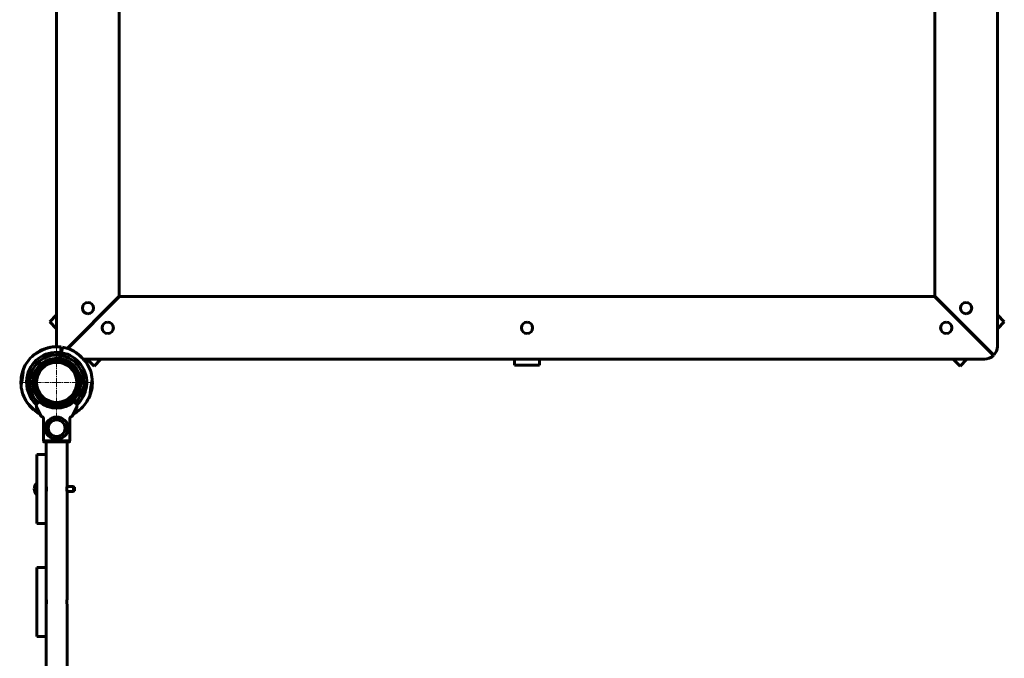
# Model space of a CAD drawing. Units: millimetres. Extents: x -2350 to 4105, y -3847 to 3839.
# Drawn here: x -809 to 762, y -1228 to -209 of the extents above; entities that cross this region are included whole.
import ezdxf

# ---------------------------------------------------------------- set-up
doc = ezdxf.new("R2010")
doc.units = ezdxf.units.MM
doc.linetypes.add('K5LT_AXLED', pattern=[12, 7.5, -1.5, 1.5, -1.5])
doc.linetypes.add('K5LT_BASIC', pattern=[0])

# ---------------------------------------------------------------- blocks, each defined once
blk = doc.blocks.new('U3')
at = {"color": 30, "linetype": 'K5LT_AXLED', "lineweight": 18}
for q in [(-750.5, -728.5), (-809.5, -787.5), (-691.5, -787.5), (-750.5, -846.5)]:
    blk.add_line((-750.5, -787.5), q, dxfattribs=at)

msp = doc.modelspace()

# ---------------------------------------------------------------- linework, layer by layer
at = {"color": 150, "linetype": 'K5LT_BASIC', "lineweight": 60}
for p, q in [((750.5, 707.2), (750.5, -730)), ((650.5, -650), (650.5, 650)), ((-650.5, 520.3), (-650.5, -650)), ((-750.5, -730), (-750.5, 305.4)), ((-650.5, -650), (-733.7, -733.2)), ((-650, -650.5), (-732.9, -733.4)), ((650, -650.5), (-650, -650.5)), ((744.1, -744.6), (650, -650.5)), ((744.6, -744.1), (650.5, -650)), ((-722.4, -722.4), (-675.5, -675.5)), ((-675.5, -675.5), (-722.4, -722.4)), ((-675.5, -675), (-675.5, -675.5)), ((-675.5, -675.5), (-675, -675.5)), ((-671.1, -670.6), (-670.6, -671.1)), ((670.6, -671.1), (671.1, -670.6)), ((675, -675.5), (675.5, -675.5)), ((675.5, -675.5), (675.5, -675)), ((675.5, -675.5), (722.4, -722.4)), ((722.4, -722.4), (675.5, -675.5)), ((-750.5, -679.8), (-761.6, -690.9)), ((-761.6, -690.9), (-750.5, -701.9)), ((761.6, -690.9), (750.5, -679.8)), ((750.5, -701.9), (761.6, -690.9)), ((-722.5, -722.5), (-723, -722.5)), ((-722.5, -722.5), (-722.4, -722.4)), ((-722.4, -722.4), (-722.5, -722.5)), ((-722.5, -723), (-722.5, -722.5)), ((-722.5, -722.5), (-722.5, -722.5)), ((-722.5, -722.5), (-722.5, -722.5)), ((722.4, -722.4), (722.5, -722.5)), ((722.5, -722.5), (722.4, -722.4)), ((722.5, -722.5), (722.5, -722.5)), ((722.5, -722.5), (722.5, -723)), ((723, -722.5), (722.5, -722.5)), ((722.5, -722.5), (722.5, -722.5)), ((-744.6, -739.9), (-743.3, -731)), ((-741.3, -731.3), (-742.6, -740.2)), ((-726.4, -726), (-726.2, -726.2)), ((-726.2, -726.2), (-726, -726.4)), ((726, -726.4), (726.2, -726.2)), ((726.2, -726.2), (726.4, -726)), ((-745.9, -749.3), (-745.2, -744.3)), ((-745.3, -744.8), (-743.3, -745.1)), ((-744.6, -739.9), (-745.2, -744.3)), ((-744.4, -738.9), (-742.5, -739.2)), ((-743.3, -744.6), (-744, -749.6)), ((-743.3, -744.6), (-742.6, -740.2)), ((-707.9, -750.5), (730, -750.5)), ((-701.9, -750.5), (-690.9, -761.6)), ((-690.9, -761.6), (-679.8, -750.5)), ((-20, -759.9), (-20, -750.5)), ((20, -759.9), (20, -750.5)), ((679.8, -750.5), (690.9, -761.6)), ((690.9, -761.6), (701.9, -750.5)), ((-784.3, -769.1), (-783.9, -769.4)), ((-775.5, -758.2), (-775.1, -758.6)), ((20, -759.9), (-20, -759.9)), ((-786.9, -775.2), (-786.4, -775.3)), ((-788.9, -789), (-788.4, -789.1)), ((-714, -799.9), (-714.5, -799.8)), ((-712, -786), (-712.5, -785.9)), ((-725.5, -816.8), (-725.9, -816.5)), ((-716.7, -806), (-717.1, -805.6)), ((-787.2, -831.1), (-786.8, -830.7)), ((-785.3, -832), (-785.6, -832.4)), ((-775.8, -841), (-782.7, -826.3)), ((-780.1, -820), (-781.9, -821.7)), ((-778, -817.9), (-780.1, -820)), ((-757.3, -828), (-757, -825.5)), ((-755, -825.8), (-755.3, -828.2)), ((-718.3, -826.3), (-725.2, -841)), ((-720.8, -820), (-722.9, -817.9)), ((-719.1, -821.7), (-720.8, -820)), ((-771.4, -844.8), (-771.4, -880.5)), ((-729.5, -880.5), (-729.5, -844.8)), ((-771.4, -880.5), (-729.5, -880.5)), ((-771.2, -880.5), (-771.2, -882)), ((-730.3, -882.5), (-770.7, -882.5)), ((-767.2, -882.5), (-767.2, -902.5)), ((-733.7, -882.5), (-733.7, -953)), ((-729.8, -882), (-729.8, -880.5)), ((-782.2, -902.5), (-767.2, -902.5)), ((-782.2, -922.5), (-782.2, -902.5)), ((-767.2, -922.5), (-767.2, -902.5)), ((-782.2, -992.5), (-782.2, -922.5)), ((-767.2, -992.5), (-767.2, -922.5)), ((-782.2, -948.5), (-782.9, -948.5)), ((-782.9, -957.5), (-782.9, -948.5)), ((-782.9, -966.5), (-782.9, -957.5)), ((-767.1, -953.5), (-767.2, -953.5)), ((-723.5, -953.5), (-733.8, -953.5)), ((-722.2, -954.8), (-723.5, -953.5)), ((-723.5, -957.5), (-723.5, -953.5)), ((-723.5, -961.5), (-723.5, -957.5)), ((-722.2, -954.8), (-722.2, -957.5)), ((-722.2, -957.5), (-722.2, -960.3)), ((-782.2, -966.5), (-782.9, -966.5)), ((-767.1, -961.5), (-767.2, -961.5)), ((-723.5, -961.5), (-733.8, -961.5)), ((-733.7, -962), (-733.7, -1133)), ((-722.2, -960.3), (-723.5, -961.5)), ((-782.2, -1012.5), (-782.2, -992.5)), ((-767.2, -1012.5), (-767.2, -992.5)), ((-782.2, -1012.5), (-767.2, -1012.5)), ((-767.2, -1012.5), (-767.2, -1082.5)), ((-782.2, -1082.5), (-767.2, -1082.5)), ((-782.2, -1102.5), (-782.2, -1082.5)), ((-767.2, -1102.5), (-767.2, -1082.5)), ((-782.2, -1172.5), (-782.2, -1102.5)), ((-767.2, -1172.5), (-767.2, -1102.5)), ((-733.7, -1142), (-733.7, -1313)), ((-782.2, -1192.5), (-782.2, -1172.5)), ((-767.2, -1192.5), (-767.2, -1172.5)), ((-782.2, -1192.5), (-767.2, -1192.5)), ((-767.2, -1192.5), (-767.2, -1262.5))]:
    msp.add_line(p, q, dxfattribs=at)
for centre, radius, start, end in [((-700.5, -669), 9, 90, 270), ((-700.5, -669), 9, 270, 90), ((700.5, -669), 9, 90, 270), ((700.5, -669), 9, 270, 90), ((-669, -700.5), 9, 90, 270), ((-669, -700.5), 9, 270, 90), ((0, -700.5), 9, 90, 270), ((0, -700.5), 9, 270, 90), ((669, -700.5), 9, 90, 270), ((669, -700.5), 9, 270, 90), ((-750.5, -787.5), 57, 101.2702, 127.7462), ((-750.5, -787.5), 57, 82.7732, 101.2104), ((-750.5, -787.5), 57, 98.7813, 101.2104), ((-730.5, -730), 20, 180, 181.5189), ((-750.5, -787.5), 57, 62.3276, 80.7647), ((-723.4, -723.4), 4, 220.2356, 229.7645), ((-723.4, -723.4), 2, 215.4378, 234.5623), ((723.4, -723.4), 2, 305.4378, 324.5623), ((723.4, -723.4), 4, 310.2356, 319.7645), ((730.5, -730), 20, 315, 0), ((-750.5, -787.5), 57, 129.6206, 158.5855), ((-750.5, -787.5), 48, 82.9627, 171.769), ((-750.5, -787.5), 43.5, 83.0862, 227.6352), ((-750.5, -787.5), 38.5, 83.2573, 260.2806), ((-750.5, -787.5), 38, 114.9846, 294.9846), ((-973.3, -608.4), 230.8, 324.3756, 324.5041), ((-750.5, -787.5), 38, 294.9846, 114.9846), ((-750.5, -787.5), 35, 294.9846, 114.9846), ((-750.5, -787.5), 38.5, 263.2573, 80.2806), ((-750.5, -787.5), 38.5, 80.2806, 83.2573), ((-730, -730.5), 20, 226.8691, 228.0929), ((-750.5, -787.5), 43.5, 312.3648, 80.4517), ((-750.5, -787.5), 48, 351.769, 80.5752), ((-750.5, -787.5), 57, 31.4883, 40.5552), ((730, -730.5), 20, 270, 315), ((-750.5, -787.5), 57, 154.1132, 183.0781), ((-750.5, -787.5), 35, 114.9846, 294.9846), ((-750.5, -787.5), 38.5, 132.1649, 151.1983), ((-768.4, -753.5), 22.1, 224.557, 225.9051), ((-750.5, -787.5), 32, 114.9846, 294.9846), ((-787.5, -776.9), 22.1, 55.954, 57.3027), ((-750.5, -787.5), 32, 294.9846, 114.9846), ((-750.5, -787.5), 57, 4.9524, 33.9173), ((-702.7, -758.3), 0.987, 26.9775, 30.5023), ((-750.5, -787.5), 48, 171.769, 227.7648), ((-750.5, -787.5), 38.5, 163.0042, 182.0376), ((-787.7, -797.4), 22.1, 86.7932, 88.1419), ((-750.5, -787.5), 57, 334.1132, 3.0781), ((-750.5, -787.5), 57, 184.9524, 213.9173), ((-783.4, -767.5), 22.1, 255.3963, 256.7444), ((-750.5, -787.5), 48, 312.2352, 351.769), ((-713.2, -777.7), 22.1, 266.7932, 268.1419), ((-750.5, -787.5), 38.5, 343.0042, 2.0376), ((-717.6, -807.6), 22.1, 75.3963, 76.7444), ((-713.4, -798.1), 22.1, 235.954, 237.3027), ((-750.5, -787.5), 38.5, 312.1649, 331.1983), ((-732.5, -821.6), 22.1, 44.557, 45.9051), ((-750.5, -787.5), 57, 309.6206, 338.5855), ((-798.2, -816.8), 0.987, 206.9775, 210.5023), ((-750.5, -787.5), 57, 211.4883, 229.9254), ((-750.5, -787.5), 57, 231.934, 241.9738), ((-779, -824.6), 4, 154.1158, 198.8993), ((-779, -824.6), 4, 198.8993, 205), ((-779, -824.6), 4, 135, 154.1158), ((-750.5, -787.5), 41, 227.796, 312.204), ((-750.5, -787.5), 38.5, 260.2806, 263.2573), ((-750.5, -787.5), 57, 298.0262, 307.7462), ((-721.9, -824.6), 4, 25.8842, 45), ((-721.9, -824.6), 4, 341.1007, 25.8842), ((-721.9, -824.6), 4, 335, 341.1007), ((-527.7, -966.6), 230.8, 144.3756, 144.5041), ((-750.5, -860.5), 18, 0, 180), ((-750.5, -860.5), 13.5, 90, 270), ((-750.5, -860.5), 13.5, 270, 90), ((-750.5, -860.5), 18, 180, 0), ((-772.2, -957.5), 14, 139.9948, 180), ((-772.2, -957.5), 14, 180, 220.0052)]:
    msp.add_arc(centre, radius, start, end, dxfattribs=at)
for points, knots in [([(-786.8, -743.6), (-786.8, -743.6), (-786.8, -743.6), (-786.7, -743.5), (-786.6, -743.5), (-786.5, -743.4), (-786.4, -743.3), (-786.2, -743.3), (-786.1, -743.2), (-785.9, -743.1), (-785.8, -743), (-785.6, -742.9), (-785.4, -742.7), (-785.2, -742.6), (-785, -742.5), (-784.8, -742.3), (-784.5, -742.1), (-784.1, -741.9), (-783.7, -741.6), (-783.2, -741.4), (-782.7, -741.1), (-782.2, -740.7), (-781.5, -740.3), (-780.7, -739.8), (-779.8, -739.4), (-779.1, -739), (-778.5, -738.6), (-777.8, -738.3), (-776.9, -737.8), (-775.8, -737.2), (-774.5, -736.6), (-773.4, -736), (-772.5, -735.6), (-771.6, -735.2), (-770.8, -734.9), (-769.8, -734.5), (-768.8, -734), (-767.7, -733.6), (-766.8, -733.3), (-766, -733), (-765.3, -732.8), (-764.7, -732.6), (-764.2, -732.4), (-763.8, -732.3), (-763.4, -732.2), (-763.1, -732.1), (-762.9, -732), (-762.7, -731.9), (-762.5, -731.9), (-762.4, -731.9), (-762.3, -731.8), (-762.1, -731.8), (-762, -731.7), (-761.9, -731.7), (-761.8, -731.7), (-761.7, -731.7), (-761.7, -731.6), (-761.6, -731.6), (-761.6, -731.6), (-761.6, -731.6), (-761.6, -731.6)], [0, 0, 0, 0, 1.427226, 2.440543, 3.060914, 3.513412, 4.076417, 4.731672, 5.406212, 5.991428, 6.488544, 7.030156, 7.598148, 8.190265, 8.812857, 9.503105, 10.299277, 11.246639, 12.309612, 13.417685, 14.409818, 15.52632, 17.10657, 19.033873, 20.834061, 22.198323, 23.273083, 24.59674, 26.419948, 28.802959, 31.372795, 33.586531, 35.450031, 36.930862, 38.511711, 40.359198, 42.548362, 44.753183, 46.782276, 48.419643, 49.80089, 50.939344, 52.057399, 53.139602, 54.014556, 54.721105, 55.261627, 55.756607, 56.22221, 56.64737, 57.039786, 57.427539, 57.83477, 58.293099, 58.736442, 59.137565, 59.473453, 59.877295, 60.386144, 61, 61, 61, 61]), ([(-761.6, -731.6), (-761.6, -731.6), (-761.6, -731.6), (-761.7, -731.6), (-761.7, -731.7), (-761.8, -731.7), (-761.9, -731.7), (-762.1, -731.8), (-762.2, -731.8), (-762.3, -731.8), (-762.4, -731.9), (-762.6, -731.9), (-762.7, -731.9), (-762.9, -732), (-763.2, -732.1), (-763.5, -732.2), (-764, -732.3), (-764.7, -732.5), (-765.3, -732.8), (-765.9, -733), (-766.5, -733.2), (-767.3, -733.5), (-768.2, -733.8), (-769.2, -734.2), (-770.3, -734.7), (-771.3, -735.1), (-772.3, -735.5), (-773.2, -735.9), (-774.2, -736.4), (-775.3, -737), (-776.4, -737.5), (-777.3, -738), (-778, -738.4), (-778.7, -738.8), (-779.5, -739.2), (-780.3, -739.7), (-781.2, -740.1), (-781.9, -740.6), (-782.6, -741), (-783.2, -741.3), (-783.6, -741.6), (-784, -741.8), (-784.3, -742), (-784.6, -742.2), (-784.9, -742.4), (-785.2, -742.6), (-785.4, -742.7), (-785.6, -742.8), (-785.7, -742.9), (-785.9, -743), (-786.1, -743.1), (-786.2, -743.2), (-786.3, -743.3), (-786.4, -743.4), (-786.5, -743.4), (-786.6, -743.5), (-786.7, -743.6), (-786.8, -743.6), (-786.8, -743.6), (-786.8, -743.6), (-786.8, -743.6), (-786.8, -743.6), (-786.8, -743.6)], [0, 0, 0, 0, 0.855507, 1.501866, 1.959024, 2.419508, 2.949115, 3.458918, 3.881068, 4.240506, 4.635189, 5.045096, 5.485571, 5.971782, 6.574714, 7.335748, 8.712117, 10.205077, 11.776226, 12.924182, 14.195828, 15.717578, 17.61273, 19.874195, 22.264412, 24.377826, 26.122424, 27.816659, 29.848623, 32.322654, 34.561824, 36.460298, 37.883296, 39.224386, 40.861833, 42.60297, 44.550796, 46.311342, 47.839723, 49.139925, 50.163772, 51.116654, 51.972695, 52.761367, 53.54527, 54.264814, 54.940702, 55.54694, 56.095206, 56.727879, 57.320633, 57.904572, 58.432668, 58.978115, 59.536112, 60.149255, 60.845827, 61.540308, 62.06003, 62.483526, 62.780706, 63, 63, 63, 63]), ([(-703.2, -755.7), (-703.2, -755.7), (-703.2, -755.7), (-703.3, -755.6), (-703.4, -755.5), (-703.4, -755.4), (-703.5, -755.3), (-703.6, -755.2), (-703.7, -755.1), (-703.9, -754.9), (-704, -754.8), (-704.1, -754.6), (-704.2, -754.5), (-704.4, -754.3), (-704.5, -754.1), (-704.7, -753.9), (-705, -753.7), (-705.2, -753.3), (-705.6, -753), (-706, -752.6), (-706.3, -752.1), (-706.7, -751.7), (-707.1, -751.3), (-707.7, -750.7), (-708.3, -750.1), (-708.9, -749.5), (-709.5, -748.9), (-710.1, -748.3), (-710.8, -747.6), (-711.7, -746.7), (-712.6, -745.8), (-713.6, -744.9), (-714.4, -744.2), (-715.1, -743.6), (-715.9, -743), (-716.6, -742.3), (-717.5, -741.6), (-718.4, -740.9), (-719.1, -740.4), (-719.7, -739.9), (-720.2, -739.5), (-720.8, -739.1), (-721.4, -738.7), (-722, -738.3), (-722.4, -738), (-722.8, -737.8), (-723, -737.7), (-723.2, -737.6), (-723.3, -737.5), (-723.4, -737.4), (-723.5, -737.3), (-723.6, -737.3), (-723.7, -737.2), (-723.8, -737.2), (-723.9, -737.1), (-723.9, -737.1), (-724, -737.1), (-724, -737.1), (-724, -737.1), (-724, -737)], [0, 0, 0, 0, 1.407155, 2.406361, 3.018167, 3.464186, 4.013564, 4.686562, 5.371538, 5.972356, 6.467289, 6.989401, 7.507208, 8.011783, 8.540416, 9.186848, 9.940926, 10.897233, 11.966092, 13.122051, 14.178377, 15.175816, 16.259685, 17.679028, 19.333723, 20.963302, 22.338149, 23.69435, 25.378257, 27.576203, 30.06366, 32.376212, 34.268001, 35.79827, 37.400462, 39.225177, 41.323065, 43.454165, 45.198447, 46.534578, 47.680542, 49.016317, 50.723288, 52.229098, 53.448724, 54.200783, 54.845503, 55.393814, 55.850903, 56.27611, 56.725746, 57.153777, 57.605621, 58.026699, 58.425472, 58.833037, 59.347013, 59.761505, 60, 60, 60, 60]), ([(-724, -737), (-724, -737.1), (-724, -737.1), (-723.9, -737.1), (-723.9, -737.1), (-723.8, -737.2), (-723.7, -737.3), (-723.5, -737.3), (-723.4, -737.4), (-723.3, -737.5), (-723.2, -737.6), (-723.1, -737.6), (-722.9, -737.7), (-722.8, -737.8), (-722.6, -737.9), (-722.4, -738), (-722.2, -738.2), (-722, -738.4), (-721.6, -738.6), (-721.2, -738.9), (-720.7, -739.2), (-720.2, -739.6), (-719.6, -740), (-718.9, -740.5), (-718.1, -741.2), (-717.2, -741.9), (-716.4, -742.5), (-715.6, -743.2), (-714.8, -743.8), (-714.1, -744.5), (-713.2, -745.3), (-712.3, -746.1), (-711.5, -746.9), (-710.8, -747.5), (-710.2, -748.1), (-709.7, -748.6), (-709.1, -749.2), (-708.5, -749.9), (-707.8, -750.6), (-707.2, -751.2), (-706.6, -751.8), (-706.1, -752.4), (-705.6, -752.9), (-705.2, -753.4), (-704.9, -753.7), (-704.6, -754), (-704.4, -754.3), (-704.2, -754.5), (-704, -754.7), (-703.9, -754.9), (-703.8, -755), (-703.7, -755.1), (-703.5, -755.3), (-703.5, -755.4), (-703.4, -755.5), (-703.3, -755.5), (-703.3, -755.6), (-703.2, -755.7), (-703.2, -755.7), (-703.2, -755.7), (-703.2, -755.7)], [0, 0, 0, 0, 0.785975, 1.387735, 1.823311, 2.272448, 2.812917, 3.363662, 3.827528, 4.182058, 4.563455, 4.954821, 5.431919, 5.874852, 6.336179, 6.786641, 7.32392, 8.08991, 9.096574, 10.224084, 11.396803, 12.540051, 13.872411, 15.529153, 17.591969, 19.7992, 21.768104, 23.553177, 25.17585, 26.999256, 29.136677, 31.44911, 33.503642, 35.082389, 36.421536, 37.685096, 39.039152, 40.835514, 42.605331, 44.40696, 45.6837, 47.271867, 48.701852, 50.052268, 51.059973, 51.960742, 52.817481, 53.584787, 54.253544, 54.843654, 55.364437, 55.970854, 56.614504, 57.262788, 57.766578, 58.211086, 58.753588, 59.375412, 60.161105, 61, 61, 61, 61]), ([(-785.7, -742.9), (-785.6, -742.8), (-785.5, -742.7), (-785.4, -742.5), (-785.4, -742.5), (-785.4, -742.5)], [0, 0, 0, 0, 1.567449, 3.316448, 6, 6, 6, 6]), ([(-803.5, -766.7), (-803.5, -766.7), (-803.5, -766.7), (-803.5, -766.9), (-803.6, -767.1), (-803.6, -767.3), (-803.6, -767.6), (-803.6, -767.9), (-803.7, -768.3), (-803.7, -768.7), (-803.7, -769.1), (-803.8, -769.5), (-803.8, -769.9), (-803.9, -770.4), (-803.9, -771), (-804, -771.6), (-804.1, -772.2), (-804.1, -772.7), (-804.2, -773.5), (-804.3, -774.4), (-804.5, -775.8), (-804.6, -777), (-804.8, -778), (-804.9, -778.8), (-804.9, -779.3), (-805, -779.6)], [0, 0, 0, 0, 1.244422, 2.438417, 3.846323, 5.361763, 6.36611, 6.780658, 8.309226, 9.388321, 9.82664, 11.196122, 12.034727, 12.50581, 13.874955, 15.129278, 15.579453, 16.920082, 17.352842, 19.090365, 20.955069, 22.812438, 24.092756, 24.689797, 26, 26, 26, 26]), ([(-805, -779.6), (-804.9, -779), (-804.8, -778.1), (-804.6, -776.9), (-804.5, -776), (-804.4, -775.2), (-804.3, -774.4), (-804.2, -773.7), (-804.1, -772.8), (-804, -772), (-803.9, -771.2), (-803.9, -770.6), (-803.8, -770), (-803.8, -769.4), (-803.7, -768.9), (-803.7, -768.3), (-803.6, -767.8), (-803.6, -767.4), (-803.6, -767), (-803.5, -766.8), (-803.5, -766.7), (-803.5, -766.7), (-803.5, -766.7)], [0, 0, 0, 0, 2.159451, 3.12476, 4.190625, 5.183199, 6.226324, 6.990845, 7.832401, 9.55391, 10.59874, 11.209466, 12.426799, 13.235742, 14.402562, 15.707993, 16.97729, 18.312672, 19.741576, 21.150583, 22.647113, 23, 23, 23, 23]), ([(-701.8, -757.8), (-701.8, -757.8), (-701.9, -757.8), (-701.9, -757.8), (-701.9, -757.8)], [0, 0, 0, 0, 3.273221, 5, 5, 5, 5]), ([(-807.3, -792.5), (-807.3, -792.5), (-807.3, -792.4), (-807.2, -792.3), (-807.2, -792.1), (-807.1, -791.8), (-807.1, -791.6), (-807, -791.3), (-806.9, -790.9), (-806.9, -790.5), (-806.8, -790.1), (-806.7, -789.7), (-806.6, -789.3), (-806.5, -788.8), (-806.4, -788.3), (-806.3, -787.7), (-806.2, -787), (-806.1, -786.4), (-805.9, -785.6), (-805.8, -784.8), (-805.6, -783.8), (-805.5, -782.9), (-805.3, -782), (-805.2, -780.9), (-805, -780.1), (-805, -779.6)], [0, 0, 0, 0, 1.24828, 2.446509, 3.860345, 5.385688, 6.402063, 6.823508, 8.364597, 9.44032, 9.875692, 11.2281, 12.047955, 12.506872, 13.85452, 15.112742, 15.568367, 17.159404, 17.602721, 19.172096, 20.806218, 21.746489, 22.872353, 24.319131, 26, 26, 26, 26]), ([(-805, -779.6), (-805.1, -780.3), (-805.2, -781.2), (-805.4, -782.5), (-805.6, -783.4), (-805.7, -784.2), (-805.8, -784.9), (-805.9, -785.5), (-806.1, -786.4), (-806.2, -787.2), (-806.4, -788), (-806.5, -788.6), (-806.6, -789.2), (-806.7, -789.8), (-806.8, -790.3), (-806.9, -790.6), (-806.9, -790.9), (-807, -791.2), (-807.1, -791.6), (-807.1, -791.9), (-807.2, -792.2), (-807.2, -792.3), (-807.3, -792.4), (-807.3, -792.5), (-807.3, -792.5)], [0, 0, 0, 0, 2.328547, 3.367743, 4.749861, 5.941903, 6.676922, 7.700354, 8.373937, 10.188321, 11.490979, 11.906643, 13.341436, 14.753977, 15.311709, 16.552052, 16.876053, 17.545906, 19.245448, 20.327203, 21.619634, 22.694598, 24.17759, 25, 25, 25, 25]), ([(-693.7, -782.6), (-693.7, -782.6), (-693.7, -782.6), (-693.7, -782.7), (-693.8, -782.9), (-693.8, -783.2), (-693.9, -783.5), (-693.9, -783.8), (-694, -784.1), (-694.1, -784.5), (-694.2, -784.9), (-694.2, -785.3), (-694.3, -785.8), (-694.4, -786.2), (-694.5, -786.8), (-694.6, -787.4), (-694.8, -788.1), (-694.9, -788.6), (-695, -789.4), (-695.1, -790.3), (-695.3, -791.3), (-695.5, -792.2), (-695.6, -793.1), (-695.8, -794.2), (-695.9, -795), (-696, -795.4)], [0, 0, 0, 0, 1.24828, 2.446509, 3.860345, 5.385688, 6.402063, 6.823508, 8.364597, 9.44032, 9.875692, 11.2281, 12.047955, 12.506872, 13.85452, 15.112742, 15.568367, 17.159404, 17.602721, 19.172096, 20.806218, 21.746489, 22.872353, 24.319131, 26, 26, 26, 26]), ([(-696, -795.4), (-695.9, -794.8), (-695.7, -793.9), (-695.5, -792.6), (-695.4, -791.7), (-695.2, -790.8), (-695.1, -790.1), (-695, -789.5), (-694.9, -788.7), (-694.7, -787.8), (-694.6, -787.1), (-694.5, -786.5), (-694.3, -785.9), (-694.2, -785.3), (-694.1, -784.8), (-694.1, -784.5), (-694, -784.2), (-693.9, -783.8), (-693.9, -783.5), (-693.8, -783.1), (-693.7, -782.9), (-693.7, -782.7), (-693.7, -782.6), (-693.7, -782.6), (-693.7, -782.6)], [0, 0, 0, 0, 2.328547, 3.367743, 4.749861, 5.941903, 6.676922, 7.700354, 8.373937, 10.188321, 11.490979, 11.906643, 13.341436, 14.753977, 15.311709, 16.552052, 16.876053, 17.545906, 19.245448, 20.327203, 21.619634, 22.694598, 24.17759, 25, 25, 25, 25]), ([(-693.6, -784.5), (-693.6, -784.4), (-693.6, -784.4), (-693.6, -784.3), (-693.6, -784.2), (-693.6, -784.1), (-693.6, -784), (-693.7, -783.8), (-693.7, -783.6), (-693.7, -783.4), (-693.8, -783.2), (-693.8, -783.2), (-693.8, -783.1)], [0, 0, 0, 0, 2.701101, 4.619126, 5.793516, 6.649671, 7.704228, 8.996079, 10.310924, 11.464223, 12.414269, 13, 13, 13, 13]), ([(-693.8, -783.1), (-693.8, -783.1), (-693.8, -783.2), (-693.7, -783.4), (-693.7, -783.5), (-693.7, -783.7), (-693.7, -783.9), (-693.6, -784), (-693.6, -784.1), (-693.6, -784.2), (-693.6, -784.3), (-693.6, -784.4), (-693.6, -784.5), (-693.6, -784.5), (-693.6, -784.5)], [0, 0, 0, 0, 0.330343, 1.613494, 2.745896, 4.064505, 5.464073, 6.873716, 7.96917, 8.935718, 10.115348, 11.467457, 13.175887, 15, 15, 15, 15]), ([(-807.4, -790.6), (-807.4, -790.6), (-807.4, -790.7), (-807.4, -790.8), (-807.3, -790.9), (-807.3, -791), (-807.3, -791.1), (-807.3, -791.3), (-807.2, -791.5), (-807.2, -791.7), (-807.2, -791.8), (-807.2, -791.9), (-807.2, -791.9)], [0, 0, 0, 0, 2.701101, 4.619126, 5.793516, 6.649671, 7.704228, 8.996079, 10.310924, 11.464223, 12.414269, 13, 13, 13, 13]), ([(-807.2, -791.9), (-807.2, -791.9), (-807.2, -791.8), (-807.2, -791.7), (-807.2, -791.5), (-807.3, -791.3), (-807.3, -791.2), (-807.3, -791), (-807.3, -790.9), (-807.3, -790.8), (-807.4, -790.7), (-807.4, -790.7), (-807.4, -790.6), (-807.4, -790.6), (-807.4, -790.6)], [0, 0, 0, 0, 0.330343, 1.613494, 2.745896, 4.064505, 5.464073, 6.873716, 7.96917, 8.935718, 10.115348, 11.467457, 13.175887, 15, 15, 15, 15]), ([(-697.4, -808.3), (-697.4, -808.3), (-697.4, -808.3), (-697.4, -808.2), (-697.4, -808), (-697.4, -807.7), (-697.3, -807.5), (-697.3, -807.2), (-697.3, -806.8), (-697.2, -806.4), (-697.2, -806), (-697.2, -805.6), (-697.1, -805.1), (-697.1, -804.7), (-697, -804.1), (-697, -803.5), (-696.9, -802.8), (-696.8, -802.3), (-696.7, -801.6), (-696.6, -800.6), (-696.5, -799.3), (-696.3, -798), (-696.2, -797.1), (-696.1, -796.3), (-696, -795.8), (-696, -795.4)], [0, 0, 0, 0, 1.244422, 2.438417, 3.846323, 5.361763, 6.36611, 6.780658, 8.309226, 9.388321, 9.82664, 11.196122, 12.034727, 12.50581, 13.874955, 15.129278, 15.579453, 16.920082, 17.352842, 19.090365, 20.955069, 22.812438, 24.092756, 24.689797, 26, 26, 26, 26]), ([(-696, -795.4), (-696.1, -796.1), (-696.2, -797), (-696.3, -798.2), (-696.4, -799), (-696.6, -799.9), (-696.6, -800.7), (-696.7, -801.4), (-696.8, -802.2), (-696.9, -803.1), (-697, -803.9), (-697.1, -804.5), (-697.1, -805), (-697.2, -805.6), (-697.2, -806.2), (-697.3, -806.8), (-697.3, -807.3), (-697.4, -807.7), (-697.4, -808), (-697.4, -808.3), (-697.4, -808.3), (-697.4, -808.3), (-697.4, -808.3)], [0, 0, 0, 0, 2.159451, 3.12476, 4.190625, 5.183199, 6.226324, 6.990845, 7.832401, 9.55391, 10.59874, 11.209466, 12.426799, 13.235742, 14.402562, 15.707993, 16.97729, 18.312672, 19.741576, 21.150583, 22.647113, 23, 23, 23, 23]), ([(-799.1, -817.3), (-799.1, -817.3), (-799.1, -817.3), (-799.1, -817.3), (-799.1, -817.3)], [0, 0, 0, 0, 3.273221, 5, 5, 5, 5]), ([(-797.8, -819.3), (-797.8, -819.4), (-797.7, -819.4), (-797.7, -819.5), (-797.6, -819.6), (-797.5, -819.6), (-797.4, -819.7), (-797.3, -819.9), (-797.2, -820), (-797.1, -820.2), (-796.9, -820.3), (-796.8, -820.4), (-796.7, -820.6), (-796.6, -820.7), (-796.4, -820.9), (-796.2, -821.1), (-796, -821.4), (-795.7, -821.7), (-795.4, -822.1), (-795, -822.5), (-794.6, -822.9), (-794.2, -823.3), (-793.8, -823.8), (-793.3, -824.3), (-792.7, -825), (-792.1, -825.6), (-791.5, -826.2), (-790.9, -826.8), (-790.2, -827.5), (-789.3, -828.4), (-788.3, -829.3), (-787.4, -830.1), (-786.5, -830.9), (-785.8, -831.5), (-785.1, -832.1), (-784.3, -832.8), (-783.4, -833.5), (-782.6, -834.1), (-781.8, -834.7), (-781.2, -835.1), (-780.7, -835.5), (-780.1, -835.9), (-779.5, -836.4), (-778.9, -836.7), (-778.5, -837), (-778.2, -837.2), (-778, -837.4), (-777.8, -837.5), (-777.6, -837.6), (-777.5, -837.7), (-777.4, -837.7), (-777.3, -837.8), (-777.3, -837.8), (-777.3, -837.8)], [0, 0, 0, 0, 1.327, 2.269289, 2.846245, 3.266858, 3.784942, 4.419604, 5.065562, 5.632156, 6.098896, 6.591268, 7.07958, 7.555413, 8.053934, 8.663544, 9.374667, 10.2765, 11.284475, 12.374588, 13.370743, 14.311366, 15.333495, 16.671988, 18.232428, 19.769183, 21.065715, 22.344664, 23.932651, 26.005397, 28.351163, 30.531986, 32.316014, 33.759116, 35.270042, 36.990817, 38.969204, 40.978912, 42.623835, 43.883858, 44.964545, 46.224231, 47.833968, 49.254004, 50.404158, 51.113378, 51.721373, 52.23845, 52.669503, 53.070489, 53.494512, 53.898162, 54, 54, 54, 54]), ([(-777.3, -837.8), (-777.3, -837.8), (-777.4, -837.7), (-777.5, -837.6), (-777.6, -837.6), (-777.7, -837.5), (-777.9, -837.4), (-778, -837.3), (-778.2, -837.2), (-778.3, -837.1), (-778.5, -837), (-778.7, -836.9), (-779, -836.7), (-779.4, -836.4), (-779.8, -836.1), (-780.3, -835.8), (-780.8, -835.5), (-781.3, -835.1), (-782, -834.5), (-782.9, -833.9), (-783.7, -833.2), (-784.6, -832.5), (-785.3, -831.9), (-786.1, -831.2), (-786.9, -830.6), (-787.8, -829.8), (-788.7, -828.9), (-789.5, -828.2), (-790.2, -827.5), (-790.7, -827), (-791.3, -826.4), (-791.8, -825.8), (-792.5, -825.2), (-793.2, -824.5), (-793.8, -823.8), (-794.3, -823.2), (-794.8, -822.7), (-795.3, -822.1), (-795.7, -821.7), (-796, -821.3), (-796.3, -821), (-796.5, -820.8), (-796.7, -820.5), (-796.9, -820.3), (-797, -820.2), (-797.2, -820), (-797.3, -819.9), (-797.4, -819.8), (-797.5, -819.7), (-797.6, -819.6), (-797.6, -819.5), (-797.7, -819.5), (-797.7, -819.4), (-797.8, -819.3), (-797.8, -819.3), (-797.8, -819.3)], [0, 0, 0, 0, 0.550488, 0.996754, 1.337833, 1.704759, 2.081276, 2.540272, 2.966399, 3.410223, 3.843594, 4.360487, 5.097413, 6.065884, 7.150614, 8.278838, 9.378708, 10.660516, 12.254398, 14.238947, 16.362432, 18.256632, 19.973977, 21.535082, 23.289305, 25.345629, 27.570324, 29.546903, 31.06575, 32.354087, 33.569705, 34.872386, 36.60059, 38.303257, 40.03653, 41.264828, 42.792737, 44.168466, 45.467645, 46.437116, 47.303708, 48.12794, 48.866133, 49.509517, 50.077237, 50.57826, 51.161669, 51.780898, 52.404585, 52.88926, 53.316902, 53.838821, 54.437052, 55.192935, 56, 56, 56, 56]), ([(-714.1, -831.4), (-714.1, -831.5), (-714.2, -831.5), (-714.3, -831.5), (-714.4, -831.6), (-714.4, -831.6), (-714.6, -831.7), (-714.7, -831.8), (-714.9, -831.9), (-715, -832), (-715.2, -832.1), (-715.3, -832.2), (-715.5, -832.3), (-715.7, -832.5), (-715.9, -832.6), (-716.2, -832.8), (-716.5, -832.9), (-716.9, -833.2), (-717.3, -833.4), (-717.7, -833.7), (-718.2, -834), (-718.8, -834.3), (-719.5, -834.7), (-720.3, -835.2), (-721.1, -835.7), (-721.8, -836.1), (-722.4, -836.4), (-722.9, -836.7), (-723.2, -836.8), (-723.2, -836.8)], [0, 0, 0, 0, 1.71644, 2.935096, 3.68118, 4.225372, 4.902465, 5.690502, 6.501731, 7.205536, 7.803388, 8.454753, 9.137842, 9.849946, 10.598701, 11.428821, 12.386331, 13.525666, 14.804042, 16.136656, 17.329835, 18.672586, 20.573059, 22.890912, 25.055892, 26.696609, 27.989159, 29.581043, 30, 30, 30, 30]), ([(-723.2, -836.8), (-723.1, -836.8), (-722.8, -836.6), (-722.2, -836.3), (-721.4, -835.9), (-720.6, -835.4), (-719.8, -834.9), (-719, -834.5), (-718.3, -834.1), (-717.8, -833.7), (-717.3, -833.5), (-716.9, -833.2), (-716.6, -833), (-716.3, -832.8), (-716, -832.7), (-715.8, -832.5), (-715.6, -832.4), (-715.4, -832.2), (-715.2, -832.1), (-715, -832), (-714.9, -831.9), (-714.7, -831.8), (-714.6, -831.8), (-714.5, -831.7), (-714.4, -831.6), (-714.3, -831.6), (-714.2, -831.5), (-714.2, -831.5), (-714.1, -831.5), (-714.1, -831.4), (-714.1, -831.4), (-714.1, -831.4), (-714.1, -831.4)], [0, 0, 0, 0, 0.841238, 2.558335, 4.654878, 6.884184, 9.378128, 11.632285, 13.589183, 15.253928, 16.564834, 17.784879, 18.880931, 19.890726, 20.894414, 21.8157, 22.681089, 23.4573, 24.159284, 24.969342, 25.728289, 26.47595, 27.152109, 27.850485, 28.564929, 29.349981, 30.241854, 31.131048, 31.796488, 32.33872, 32.719222, 33, 33, 33, 33]), ([(-715.3, -832.2), (-715.3, -832.3), (-715.4, -832.4), (-715.5, -832.6), (-715.6, -832.6), (-715.6, -832.6)], [0, 0, 0, 0, 1.567449, 3.316448, 6, 6, 6, 6]), ([(-773.2, -842.5), (-773.5, -842.3), (-773.8, -842.2), (-774.3, -842), (-774.6, -841.8), (-775, -841.6), (-775.3, -841.4), (-775.5, -841.3), (-775.7, -841.2), (-775.7, -841.1), (-775.8, -841), (-775.8, -841)], [0, 0, 0, 0, 2.421027, 3.176579, 4.988441, 6.003871, 8.278331, 9.475672, 10.284881, 11.177581, 12, 12, 12, 12]), ([(-771.4, -845.2), (-771.4, -845.1), (-771.4, -844.8), (-771.5, -844.5), (-771.6, -844.2), (-771.7, -843.9), (-771.9, -843.6), (-772.1, -843.3), (-772.3, -843.1), (-772.5, -842.9), (-772.8, -842.7), (-773, -842.6), (-773.2, -842.5), (-773.2, -842.5)], [0, 0, 0, 0, 1.717622, 3.181286, 3.910079, 5.844164, 7.049215, 7.770745, 9.69038, 10.860607, 11.57784, 13.246021, 14, 14, 14, 14]), ([(-727.7, -842.5), (-727.8, -842.5), (-728, -842.6), (-728.2, -842.7), (-728.4, -842.9), (-728.6, -843.1), (-728.8, -843.3), (-729, -843.5), (-729.1, -843.7), (-729.2, -843.9), (-729.3, -844.1), (-729.4, -844.4), (-729.5, -844.6), (-729.5, -844.9), (-729.6, -845.1), (-729.6, -845.2)], [0, 0, 0, 0, 1.62248, 2.570079, 3.808453, 5.012762, 6.750751, 7.313897, 8.708973, 9.536948, 11.272556, 11.726013, 13.318209, 14.412798, 16, 16, 16, 16]), ([(-725.2, -841), (-725.2, -841.1), (-725.2, -841.1), (-725.4, -841.3), (-725.7, -841.4), (-726, -841.6), (-726.5, -841.9), (-726.9, -842.1), (-727.3, -842.3), (-727.6, -842.4), (-727.7, -842.5)], [0, 0, 0, 0, 1.418004, 2.524491, 3.617113, 5.511606, 7.600973, 8.610839, 9.507923, 11, 11, 11, 11]), ([(-770.7, -882.5), (-770.7, -882.5), (-770.8, -882.5), (-770.9, -882.5), (-771, -882.4), (-771.1, -882.3), (-771.1, -882.3), (-771.1, -882.2), (-771.2, -882.1), (-771.2, -882.1), (-771.2, -882), (-771.2, -882)], [0, 0, 0, 0, 2.134078, 3.684901, 5.32685, 7.046494, 8.07014, 8.914724, 10.424779, 11.40586, 12, 12, 12, 12]), ([(-729.8, -882), (-729.8, -882.1), (-729.8, -882.2), (-729.8, -882.3), (-729.9, -882.4), (-730, -882.5), (-730.1, -882.5), (-730.2, -882.5), (-730.2, -882.5), (-730.3, -882.5)], [0, 0, 0, 0, 1.567223, 3.021022, 5.256914, 6.607488, 7.316969, 8.323654, 10, 10, 10, 10]), ([(-767.2, -962), (-767.2, -962), (-767.2, -962), (-767.2, -961.9), (-767.2, -961.8), (-767.2, -961.8), (-767.1, -961.7), (-767.1, -961.7), (-767.1, -961.6), (-767.1, -961.4), (-767, -961.2), (-767, -961.1), (-767, -960.9), (-766.9, -960.8), (-766.9, -960.7), (-766.9, -960.5), (-766.8, -960.3), (-766.8, -960.1), (-766.8, -960), (-766.8, -959.8), (-766.7, -959.6), (-766.7, -959.5), (-766.7, -959.3), (-766.7, -959.1), (-766.7, -959), (-766.7, -958.8), (-766.6, -958.6), (-766.6, -958.5), (-766.6, -958.3), (-766.6, -958.2), (-766.6, -957.9), (-766.6, -957.6), (-766.6, -957.2), (-766.6, -957), (-766.6, -956.8), (-766.6, -956.6), (-766.6, -956.4), (-766.7, -956.2), (-766.7, -956), (-766.7, -955.8), (-766.7, -955.7), (-766.7, -955.5), (-766.8, -955.3), (-766.8, -955), (-766.8, -954.9), (-766.8, -954.7), (-766.9, -954.6), (-766.9, -954.5), (-766.9, -954.4), (-766.9, -954.3), (-767, -954.1), (-767, -954), (-767, -953.8), (-767, -953.7), (-767.1, -953.6), (-767.1, -953.5), (-767.1, -953.4), (-767.2, -953.3), (-767.2, -953.2), (-767.2, -953.1), (-767.2, -953.1), (-767.2, -953.1), (-767.2, -953.1), (-767.2, -953.1), (-767.2, -953), (-767.2, -953), (-767.2, -953)], [0, 0, 0, 0, 3.671832, 6.051266, 6.630318, 7.199342, 7.764485, 8.3212, 8.873666, 11.536505, 13.508234, 13.985087, 15.379778, 16.715617, 17.143893, 17.569005, 19.987899, 20.368149, 20.746296, 22.554616, 23.243475, 23.584324, 25.318446, 25.6782, 26.045581, 27.604004, 28.019669, 28.889117, 29.339547, 30.734012, 31.228957, 33.337251, 35.013149, 36.165171, 37.333996, 37.924847, 38.518277, 39.703542, 40.868201, 42.009453, 42.571561, 43.131392, 44.769831, 45.833849, 47.38613, 47.885185, 48.373302, 49.761938, 50.20396, 50.634678, 51.062727, 53.417094, 54.113783, 54.450064, 56.715697, 58.071907, 58.426401, 59.523347, 61.036307, 62.56215, 62.933763, 63.297775, 63.647933, 64.63548, 65.861681, 67, 67, 67, 67]), ([(-767.2, -953), (-767.2, -953), (-767.2, -953.1), (-767.2, -953.2), (-767.1, -953.3), (-767.1, -953.4), (-767.1, -953.5), (-767.1, -953.5)], [0, 0, 0, 0, 2.853698, 4.26095, 6.498888, 7.359602, 8, 8, 8, 8]), ([(-733.7, -953), (-733.7, -953), (-733.7, -953.1), (-733.8, -953.2), (-733.8, -953.4), (-733.9, -953.5), (-733.9, -953.8), (-734, -954.1), (-734, -954.4), (-734.1, -954.6), (-734.1, -954.9), (-734.2, -955.2), (-734.2, -955.5), (-734.3, -955.9), (-734.3, -956.3), (-734.3, -956.7), (-734.3, -957.1), (-734.3, -957.5), (-734.3, -957.9), (-734.3, -958.2), (-734.3, -958.5), (-734.3, -958.8), (-734.2, -959.3), (-734.2, -959.6), (-734.1, -960), (-734.1, -960.3), (-734, -960.6), (-734, -960.8), (-734, -961), (-733.9, -961.2), (-733.9, -961.5), (-733.8, -961.7), (-733.7, -961.9), (-733.7, -962), (-733.7, -962), (-733.7, -962)], [0, 0, 0, 0, 1.946296, 3.214564, 4.722828, 5.303596, 6.684585, 7.961536, 9.160425, 10.059209, 10.898592, 11.692546, 12.446386, 13.953779, 14.718302, 15.724909, 17.021966, 17.873441, 19.064579, 19.765835, 20.161959, 21.39119, 22.432976, 23.83022, 24.249876, 25.81227, 26.573986, 27.347131, 28.309702, 28.9189, 30.075331, 31.458819, 33.216078, 35.34928, 36, 36, 36, 36]), ([(-733.8, -953.5), (-733.8, -953.5), (-733.8, -953.4), (-733.8, -953.4), (-733.8, -953.3), (-733.8, -953.2), (-733.8, -953.1), (-733.7, -953.1), (-733.7, -953.1), (-733.7, -953.1), (-733.7, -953.1), (-733.7, -953), (-733.7, -953), (-733.7, -953)], [0, 0, 0, 0, 1.643441, 2.134064, 3.652248, 5.746197, 7.857977, 8.372293, 8.876088, 9.36071, 10.727484, 12.424557, 14, 14, 14, 14]), ([(-767.1, -961.7), (-767.2, -961.8), (-767.2, -961.9), (-767.2, -962), (-767.2, -962), (-767.2, -962)], [0, 0, 0, 0, 2.270825, 5.248197, 6, 6, 6, 6]), ([(-733.7, -962), (-733.7, -962), (-733.7, -962), (-733.8, -961.9), (-733.8, -961.8), (-733.8, -961.8), (-733.8, -961.7), (-733.8, -961.7)], [0, 0, 0, 0, 3.795054, 6.251617, 6.849036, 7.435879, 8, 8, 8, 8]), ([(-767.2, -1142), (-767.2, -1142), (-767.2, -1142), (-767.2, -1141.9), (-767.2, -1141.8), (-767.2, -1141.8), (-767.1, -1141.7), (-767.1, -1141.7), (-767.1, -1141.6), (-767.1, -1141.4), (-767, -1141.2), (-767, -1141.1), (-767, -1140.9), (-766.9, -1140.8), (-766.9, -1140.7), (-766.9, -1140.5), (-766.8, -1140.3), (-766.8, -1140.1), (-766.8, -1140), (-766.8, -1139.8), (-766.7, -1139.6), (-766.7, -1139.5), (-766.7, -1139.3), (-766.7, -1139.1), (-766.7, -1139), (-766.7, -1138.8), (-766.6, -1138.6), (-766.6, -1138.5), (-766.6, -1138.3), (-766.6, -1138.2), (-766.6, -1137.9), (-766.6, -1137.6), (-766.6, -1137.2), (-766.6, -1137), (-766.6, -1136.8), (-766.6, -1136.6), (-766.6, -1136.4), (-766.7, -1136.2), (-766.7, -1136), (-766.7, -1135.8), (-766.7, -1135.7), (-766.7, -1135.5), (-766.8, -1135.3), (-766.8, -1135), (-766.8, -1134.9), (-766.8, -1134.7), (-766.9, -1134.6), (-766.9, -1134.5), (-766.9, -1134.4), (-766.9, -1134.3), (-767, -1134.1), (-767, -1134), (-767, -1133.8), (-767, -1133.7), (-767.1, -1133.6), (-767.1, -1133.5), (-767.1, -1133.4), (-767.2, -1133.3), (-767.2, -1133.2), (-767.2, -1133.1), (-767.2, -1133.1), (-767.2, -1133.1), (-767.2, -1133.1), (-767.2, -1133.1), (-767.2, -1133), (-767.2, -1133), (-767.2, -1133)], [0, 0, 0, 0, 3.671832, 6.051266, 6.630318, 7.199342, 7.764485, 8.3212, 8.873666, 11.536505, 13.508234, 13.985087, 15.379778, 16.715617, 17.143893, 17.569005, 19.987899, 20.368149, 20.746296, 22.554616, 23.243475, 23.584324, 25.318446, 25.6782, 26.045581, 27.604004, 28.019669, 28.889117, 29.339547, 30.734012, 31.228957, 33.337251, 35.013149, 36.165171, 37.333996, 37.924847, 38.518277, 39.703542, 40.868201, 42.009453, 42.571561, 43.131392, 44.769831, 45.833849, 47.38613, 47.885185, 48.373302, 49.761938, 50.20396, 50.634678, 51.062727, 53.417094, 54.113783, 54.450064, 56.715697, 58.071907, 58.426401, 59.523347, 61.036307, 62.56215, 62.933763, 63.297775, 63.647933, 64.63548, 65.861681, 67, 67, 67, 67]), ([(-767.2, -1133), (-767.2, -1133), (-767.2, -1133.1), (-767.2, -1133.2), (-767.1, -1133.3), (-767.1, -1133.5), (-767.1, -1133.6), (-767.1, -1133.6)], [0, 0, 0, 0, 2.632007, 3.929935, 5.994018, 6.787868, 8, 8, 8, 8]), ([(-767.1, -1141.7), (-767.2, -1141.8), (-767.2, -1141.9), (-767.2, -1142), (-767.2, -1142), (-767.2, -1142)], [0, 0, 0, 0, 2.270825, 5.248197, 6, 6, 6, 6]), ([(-733.7, -1133), (-733.7, -1133), (-733.7, -1133.1), (-733.8, -1133.2), (-733.8, -1133.4), (-733.9, -1133.5), (-733.9, -1133.8), (-734, -1134.1), (-734, -1134.4), (-734.1, -1134.6), (-734.1, -1134.9), (-734.2, -1135.2), (-734.2, -1135.5), (-734.3, -1135.9), (-734.3, -1136.3), (-734.3, -1136.7), (-734.3, -1137.1), (-734.3, -1137.5), (-734.3, -1137.9), (-734.3, -1138.2), (-734.3, -1138.5), (-734.3, -1138.8), (-734.2, -1139.3), (-734.2, -1139.6), (-734.1, -1140), (-734.1, -1140.3), (-734, -1140.6), (-734, -1140.8), (-734, -1141), (-733.9, -1141.2), (-733.9, -1141.5), (-733.8, -1141.7), (-733.7, -1141.9), (-733.7, -1142), (-733.7, -1142), (-733.7, -1142)], [0, 0, 0, 0, 1.946296, 3.214564, 4.722828, 5.303596, 6.684585, 7.961536, 9.160425, 10.059209, 10.898592, 11.692546, 12.446386, 13.953779, 14.718302, 15.724909, 17.021966, 17.873441, 19.064579, 19.765835, 20.161959, 21.39119, 22.432976, 23.83022, 24.249876, 25.81227, 26.573986, 27.347131, 28.309702, 28.9189, 30.075331, 31.458819, 33.216078, 35.34928, 36, 36, 36, 36]), ([(-733.9, -1133.6), (-733.9, -1133.5), (-733.8, -1133.5), (-733.8, -1133.4), (-733.8, -1133.3), (-733.8, -1133.2), (-733.8, -1133.1), (-733.7, -1133.1), (-733.7, -1133.1), (-733.7, -1133.1), (-733.7, -1133.1), (-733.7, -1133), (-733.7, -1133), (-733.7, -1133)], [0, 0, 0, 0, 2.608271, 3.060585, 4.460225, 6.390674, 8.337562, 8.811718, 9.276175, 9.722957, 10.98301, 12.547571, 14, 14, 14, 14]), ([(-733.7, -1142), (-733.7, -1142), (-733.7, -1142), (-733.8, -1141.9), (-733.8, -1141.8), (-733.8, -1141.8), (-733.8, -1141.7), (-733.8, -1141.7)], [0, 0, 0, 0, 3.795054, 6.251617, 6.849036, 7.435879, 8, 8, 8, 8])]:
    msp.add_open_spline(points, degree=3, knots=knots, dxfattribs=at)

# ---------------------------------------------------------------- block references
msp.add_blockref('U3', (0, 0))

doc.saveas('drawing.dxf')
